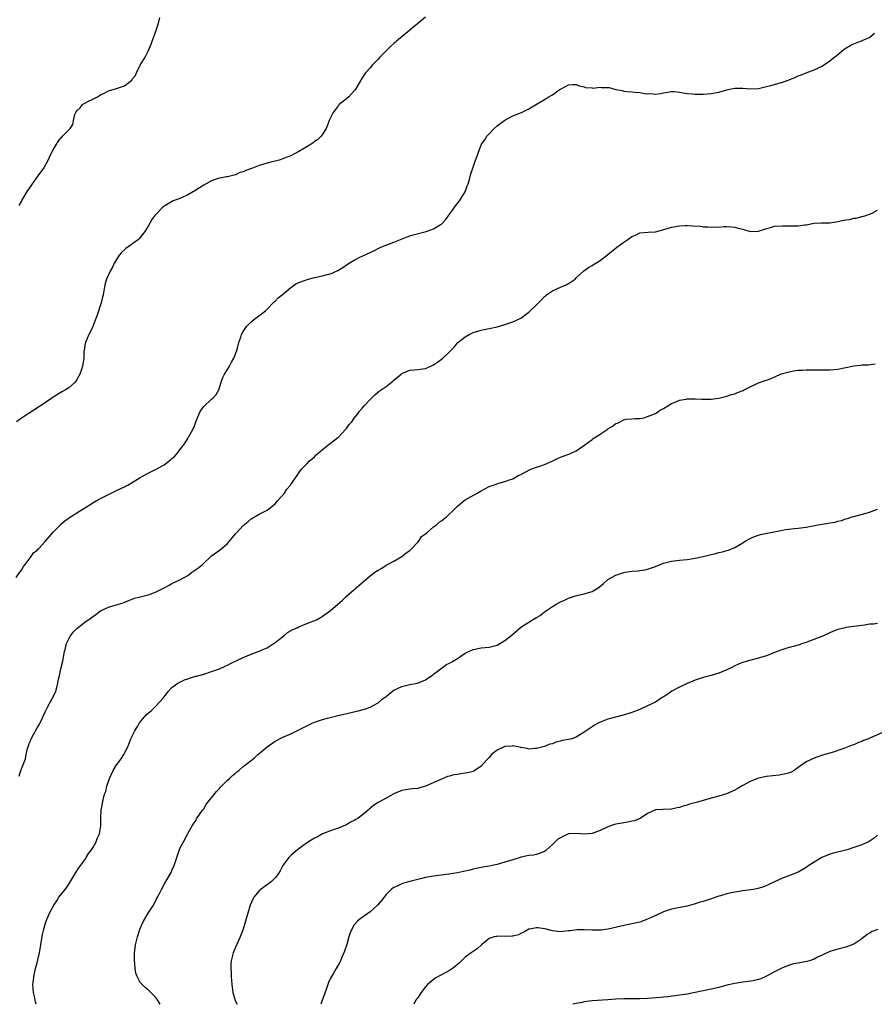
# Model space of a CAD drawing. Units: inches. Extents: x 2571000 to 2574000, y 1530000 to 1533000.
# Drawn here: x 2572367 to 2572582, y 1530000 to 1530248 of the extents above; entities that cross this region are included whole.
import ezdxf

# ---------------------------------------------------------------- set-up
doc = ezdxf.new("R2010")
doc.units = ezdxf.units.IN
doc.header["$MEASUREMENT"] = 0
doc.layers.add('LD25711530_10ft', color=141, linetype='Continuous')

msp = doc.modelspace()

# ---------------------------------------------------------------- linework, layer by layer
at = {"layer": 'LD25711530_10ft'}
for points, elevation in [([(2572469, 1530249.09), (2572467, 1530247.5), (2572466.45, 1530247), (2572465.66, 1530246.34), (2572465, 1530245.76), (2572461.68, 1530243), (2572461.32, 1530242.68), (2572461, 1530242.42), (2572460.25, 1530241.75), (2572459.45, 1530241), (2572457.46, 1530239), (2572457, 1530238.46), (2572456.25, 1530237.75), (2572455.56, 1530237), (2572455, 1530236.31), (2572453.85, 1530235), (2572453.49, 1530234.51), (2572453, 1530233.78), (2572451.78, 1530231.78), (2572451.23, 1530230.77), (2572451, 1530230.49), (2572449.62, 1530229), (2572449, 1530228.43), (2572447.18, 1530227), (2572447.09, 1530226.91), (2572447, 1530226.82), (2572446.27, 1530225.73), (2572445.65, 1530225), (2572445, 1530223.69), (2572444.69, 1530223), (2572444.22, 1530221.78), (2572443.86, 1530221), (2572443, 1530219.54), (2572442.65, 1530219), (2572441.82, 1530218.18), (2572441, 1530217.7), (2572440.63, 1530217.37), (2572440.09, 1530217), (2572439, 1530216.39), (2572437, 1530215.15), (2572435.59, 1530214.41), (2572435, 1530214.07), (2572434.19, 1530213.81), (2572433, 1530213.29), (2572432.01, 1530213), (2572431, 1530212.72), (2572430.65, 1530212.65), (2572429, 1530212.22), (2572427.93, 1530211.93), (2572427, 1530211.64), (2572425.31, 1530211), (2572423.61, 1530210.39), (2572423, 1530210.07), (2572422.15, 1530209.85), (2572421, 1530209.29), (2572419, 1530208.79), (2572418.76, 1530208.76), (2572417, 1530208.41), (2572416.18, 1530208.18), (2572415, 1530207.74), (2572413.65, 1530207), (2572413, 1530206.69), (2572411.96, 1530206.04), (2572411, 1530205.41), (2572409, 1530204.22), (2572407.57, 1530203.57), (2572407, 1530203.33), (2572406.07, 1530203), (2572405.31, 1530202.69), (2572404, 1530202), (2572403, 1530201.37), (2572402.53, 1530201), (2572401, 1530199.39), (2572400.67, 1530199), (2572399.96, 1530198.04), (2572399, 1530196.37), (2572398.15, 1530195), (2572397, 1530193.49), (2572396.77, 1530193.23), (2572396.53, 1530193), (2572393.33, 1530190.67), (2572393, 1530190.4), (2572392.28, 1530189.72), (2572391.7, 1530189), (2572391, 1530187.93), (2572390.45, 1530187), (2572390.04, 1530185.96), (2572389.42, 1530185), (2572388.47, 1530183), (2572388.17, 1530181.83), (2572387.94, 1530181), (2572387.62, 1530179), (2572387.47, 1530178.53), (2572387.11, 1530177), (2572386.09, 1530173.91), (2572385.81, 1530173), (2572385.01, 1530170.99), (2572384.38, 1530169.62), (2572384.04, 1530169), (2572383.15, 1530167), (2572383, 1530166.19), (2572382.82, 1530165), (2572382.8, 1530164.8), (2572382.73, 1530163), (2572382.55, 1530161.45), (2572382.46, 1530161), (2572382.15, 1530160.15), (2572381.78, 1530159), (2572381, 1530157.65), (2572380.74, 1530157.26), (2572380.55, 1530157), (2572379, 1530155.58), (2572378.13, 1530155), (2572377.4, 1530154.6), (2572377, 1530154.4), (2572375, 1530153.2), (2572373, 1530151.77), (2572371.85, 1530151), (2572371.37, 1530150.63), (2572369.49, 1530149.49), (2572368.9, 1530149.1), (2572368.7, 1530149), (2572367, 1530147.91), (2572365.74, 1530147)], 7800), ([(2572366.43, 1530201.57), (2572367, 1530202.54), (2572367.15, 1530202.85), (2572368.68, 1530205.32), (2572369, 1530205.75), (2572369.81, 1530207), (2572371.27, 1530209), (2572372.64, 1530211), (2572373.74, 1530213), (2572374.47, 1530214.47), (2572375, 1530215.59), (2572375.85, 1530217), (2572376.31, 1530217.69), (2572377, 1530218.61), (2572377.19, 1530218.81), (2572377.42, 1530219), (2572379.33, 1530221), (2572380.01, 1530221.99), (2572380.19, 1530223), (2572380.52, 1530224.52), (2572380.72, 1530225), (2572380.84, 1530225.16), (2572381, 1530225.44), (2572381.81, 1530226.19), (2572382.47, 1530227), (2572383, 1530227.37), (2572383.81, 1530227.81), (2572385, 1530228.34), (2572386.21, 1530229), (2572386.73, 1530229.27), (2572387, 1530229.49), (2572388.06, 1530229.94), (2572389, 1530230.46), (2572391, 1530231.04), (2572393, 1530231.74), (2572394.84, 1530233.16), (2572395, 1530233.42), (2572395.71, 1530234.29), (2572396.09, 1530235), (2572397, 1530236.97), (2572398.22, 1530239), (2572399, 1530240.52), (2572399.78, 1530242.22), (2572400.04, 1530243), (2572400.8, 1530245), (2572401.59, 1530247.59), (2572401.9, 1530249)], 7790), ([(2572365.66, 1530107.66), (2572366.62, 1530109), (2572367, 1530109.54), (2572367.53, 1530110.47), (2572367.97, 1530111), (2572369.52, 1530113), (2572370.11, 1530113.89), (2572371, 1530114.61), (2572371.18, 1530114.82), (2572371.38, 1530115), (2572373, 1530116.73), (2572375, 1530119.16), (2572376.93, 1530121.07), (2572377, 1530121.12), (2572378, 1530122), (2572379.19, 1530122.81), (2572381, 1530123.98), (2572384.1, 1530125.9), (2572385, 1530126.49), (2572385.84, 1530127), (2572387, 1530127.61), (2572389, 1530128.61), (2572391, 1530129.63), (2572393, 1530130.6), (2572393.28, 1530130.72), (2572393.83, 1530131), (2572397, 1530132.88), (2572399, 1530134.02), (2572399.63, 1530134.37), (2572401, 1530135.02), (2572403, 1530136.14), (2572404.21, 1530137), (2572404.65, 1530137.35), (2572405, 1530137.68), (2572405.71, 1530138.29), (2572406.31, 1530139), (2572407, 1530139.87), (2572407.82, 1530141), (2572408.37, 1530141.63), (2572409, 1530142.79), (2572409.09, 1530142.91), (2572409.25, 1530143.25), (2572410.26, 1530145), (2572410.52, 1530145.48), (2572411, 1530147), (2572411.83, 1530149), (2572412.24, 1530149.76), (2572413, 1530150.83), (2572415, 1530152.68), (2572415.43, 1530153), (2572416.13, 1530153.87), (2572416.81, 1530155), (2572417.44, 1530157), (2572417.83, 1530158.17), (2572418.23, 1530159), (2572419, 1530160.2), (2572419.48, 1530161), (2572419.99, 1530162.01), (2572420.62, 1530163), (2572421.36, 1530165), (2572421.52, 1530165.52), (2572421.84, 1530167), (2572422.34, 1530168.34), (2572422.54, 1530169), (2572423, 1530169.78), (2572423.47, 1530170.53), (2572423.84, 1530171), (2572425, 1530172.16), (2572426.01, 1530173), (2572426.58, 1530173.42), (2572428.57, 1530175), (2572429, 1530175.41), (2572430.53, 1530177), (2572430.76, 1530177.24), (2572431, 1530177.44), (2572431.76, 1530178.24), (2572432.77, 1530179), (2572435, 1530180.87), (2572436.25, 1530181.75), (2572437, 1530182.09), (2572438.71, 1530182.71), (2572439.12, 1530182.88), (2572441, 1530183.38), (2572443, 1530183.81), (2572444.12, 1530184.12), (2572445, 1530184.31), (2572446.88, 1530185.12), (2572448.1, 1530185.9), (2572449, 1530186.54), (2572449.7, 1530187), (2572451, 1530187.76), (2572452.57, 1530188.57), (2572453, 1530188.78), (2572455, 1530189.71), (2572455.93, 1530190.07), (2572457, 1530190.69), (2572457.23, 1530190.77), (2572457.69, 1530191), (2572459.84, 1530191.84), (2572461, 1530192.27), (2572462.62, 1530193), (2572464.34, 1530193.66), (2572465, 1530193.86), (2572465.85, 1530194.15), (2572469.12, 1530195), (2572471, 1530195.64), (2572472.63, 1530196.63), (2572473, 1530196.82), (2572473.19, 1530197), (2572474.03, 1530197.97), (2572476.18, 1530201), (2572476.51, 1530201.49), (2572477, 1530202.09), (2572477.68, 1530203), (2572478.95, 1530205), (2572479.49, 1530206.51), (2572479.72, 1530207), (2572480.07, 1530208.07), (2572480.43, 1530209.57), (2572480.87, 1530211), (2572481.57, 1530213), (2572482.02, 1530213.98), (2572482.29, 1530215), (2572483.13, 1530217), (2572483.91, 1530218.09), (2572484.45, 1530219), (2572485, 1530219.65), (2572486.29, 1530221), (2572487, 1530221.69), (2572489, 1530223.11), (2572491, 1530224.14), (2572493.22, 1530225), (2572495, 1530225.92), (2572497.16, 1530227.16), (2572499, 1530228.28), (2572500.08, 1530229), (2572500.68, 1530229.32), (2572501, 1530229.47), (2572502.69, 1530230.69), (2572503.15, 1530231), (2572505, 1530231.96), (2572506.05, 1530232.05), (2572507, 1530232.1), (2572507.74, 1530231.74), (2572509, 1530231.45), (2572509.31, 1530231.31), (2572511, 1530231.22), (2572511.19, 1530231.19), (2572513, 1530231.37), (2572513.35, 1530231.35), (2572515, 1530231.31), (2572515.28, 1530231.28), (2572517, 1530230.85), (2572518.56, 1530230.56), (2572519, 1530230.38), (2572519.72, 1530230.28), (2572521, 1530230.25), (2572521.87, 1530230.13), (2572523, 1530230.08), (2572524.19, 1530229.81), (2572525, 1530229.74), (2572525.79, 1530229.79), (2572527, 1530229.65), (2572528.22, 1530229.78), (2572529, 1530229.97), (2572531, 1530230.27), (2572531.73, 1530230.27), (2572533, 1530230.17), (2572533.96, 1530229.96), (2572535, 1530229.84), (2572536.29, 1530229.71), (2572537, 1530229.61), (2572538.38, 1530229.62), (2572539, 1530229.6), (2572541, 1530229.78), (2572541.97, 1530229.97), (2572543, 1530230.18), (2572545, 1530230.76), (2572546.07, 1530231), (2572547, 1530231.18), (2572549, 1530231.19), (2572551.02, 1530231.02), (2572553, 1530231.11), (2572555, 1530231.54), (2572555.76, 1530231.76), (2572557, 1530232.07), (2572559, 1530232.64), (2572560.73, 1530233.27), (2572562.14, 1530233.86), (2572563, 1530234.27), (2572563.53, 1530234.47), (2572565, 1530235.06), (2572567, 1530235.77), (2572569, 1530236.7), (2572569.48, 1530237), (2572570.36, 1530237.64), (2572571, 1530238.07), (2572571.5, 1530238.5), (2572573, 1530239.68), (2572574.54, 1530241), (2572574.82, 1530241.18), (2572576.09, 1530241.91), (2572577, 1530242.38), (2572578.67, 1530243), (2572579, 1530243.13), (2572579.27, 1530243.27), (2572581, 1530243.94), (2572582.25, 1530245)], 7810), ([(2572366.47, 1530057.53), (2572366.91, 1530059), (2572368.06, 1530061.94), (2572368.23, 1530063), (2572368.58, 1530064.58), (2572368.71, 1530065), (2572368.8, 1530065.2), (2572369, 1530065.8), (2572369.36, 1530066.64), (2572369.48, 1530067), (2572370.06, 1530068.06), (2572371, 1530069.72), (2572371.5, 1530070.5), (2572372.3, 1530072.3), (2572373, 1530073.79), (2572373.61, 1530075), (2572374.73, 1530077), (2572375, 1530077.62), (2572375.67, 1530079), (2572375.95, 1530079.95), (2572376.22, 1530081), (2572376.32, 1530081.68), (2572376.62, 1530083), (2572377, 1530084.67), (2572377.46, 1530086.54), (2572377.6, 1530087.6), (2572377.89, 1530089), (2572378.14, 1530089.86), (2572378.42, 1530091), (2572379, 1530092.23), (2572379.44, 1530093), (2572380.11, 1530093.89), (2572381, 1530094.86), (2572383, 1530096.44), (2572383.89, 1530097), (2572384.55, 1530097.45), (2572385, 1530097.81), (2572385.73, 1530098.27), (2572386.63, 1530099), (2572387, 1530099.24), (2572389, 1530100.17), (2572391.55, 1530101), (2572392.68, 1530101.32), (2572393, 1530101.49), (2572394.12, 1530101.88), (2572395, 1530102.26), (2572395.54, 1530102.46), (2572397, 1530102.81), (2572399, 1530103.32), (2572399.52, 1530103.52), (2572401, 1530104.07), (2572403, 1530105.12), (2572404.26, 1530105.74), (2572405, 1530106.15), (2572407, 1530107.08), (2572409, 1530108.21), (2572410.04, 1530109), (2572411, 1530109.68), (2572411.79, 1530110.21), (2572412.69, 1530111), (2572415, 1530113.14), (2572417.26, 1530114.74), (2572419, 1530116.23), (2572420.26, 1530117.74), (2572421, 1530118.69), (2572421.26, 1530119), (2572423, 1530120.8), (2572424.22, 1530121.78), (2572425, 1530122.48), (2572427, 1530123.69), (2572429, 1530124.71), (2572429.41, 1530125), (2572431, 1530126.31), (2572431.65, 1530127), (2572433.38, 1530129), (2572434.02, 1530129.98), (2572434.88, 1530131), (2572435, 1530131.19), (2572436.58, 1530133.42), (2572437, 1530134.09), (2572437.72, 1530135), (2572439, 1530136.38), (2572439.63, 1530137), (2572440.35, 1530137.65), (2572441, 1530138.13), (2572441.4, 1530138.6), (2572441.84, 1530139), (2572443, 1530139.98), (2572444.24, 1530141), (2572444.63, 1530141.37), (2572445, 1530141.58), (2572446.85, 1530143), (2572447, 1530143.13), (2572448.76, 1530145), (2572448.85, 1530145.15), (2572449, 1530145.28), (2572449.69, 1530146.31), (2572450.39, 1530147), (2572451, 1530147.85), (2572451.87, 1530149), (2572452.31, 1530149.69), (2572453, 1530150.4), (2572453.52, 1530151), (2572455, 1530152.6), (2572456.2, 1530153.8), (2572457.3, 1530154.7), (2572459, 1530155.92), (2572460.75, 1530157.25), (2572461, 1530157.48), (2572462.79, 1530159), (2572463, 1530159.16), (2572465, 1530160.02), (2572466.08, 1530160.08), (2572467, 1530160.19), (2572468.33, 1530160.33), (2572469, 1530160.46), (2572470.27, 1530161), (2572471, 1530161.35), (2572471.96, 1530162.04), (2572473.34, 1530163), (2572475, 1530164.66), (2572476.16, 1530165.84), (2572477.15, 1530167), (2572479, 1530168.41), (2572479.94, 1530169), (2572481, 1530169.5), (2572483, 1530170.13), (2572483.74, 1530170.26), (2572485, 1530170.54), (2572485.41, 1530170.59), (2572487.06, 1530170.94), (2572489, 1530171.49), (2572491, 1530172.17), (2572493, 1530173.14), (2572495, 1530174.62), (2572495.21, 1530174.79), (2572495.39, 1530175), (2572497, 1530176.52), (2572497.47, 1530177), (2572498.26, 1530177.74), (2572499, 1530178.56), (2572499.25, 1530178.75), (2572499.51, 1530179), (2572501, 1530180.02), (2572503, 1530180.95), (2572504.45, 1530181.55), (2572505.74, 1530182.26), (2572506.7, 1530183), (2572507, 1530183.26), (2572508.92, 1530185.08), (2572510.11, 1530185.89), (2572511, 1530186.42), (2572511.38, 1530186.62), (2572513, 1530187.67), (2572515, 1530189.22), (2572517.19, 1530191), (2572519, 1530192.31), (2572520, 1530193), (2572520.6, 1530193.4), (2572521, 1530193.69), (2572521.93, 1530194.07), (2572523, 1530194.61), (2572525.17, 1530194.83), (2572527, 1530194.94), (2572529.65, 1530195.65), (2572531, 1530196.07), (2572533, 1530196.4), (2572534.48, 1530196.48), (2572535, 1530196.48), (2572536.44, 1530196.44), (2572538.3, 1530196.3), (2572539, 1530196.2), (2572540.16, 1530196.16), (2572541, 1530196.04), (2572542.15, 1530196.15), (2572543, 1530196.1), (2572544.24, 1530196.24), (2572545, 1530196.24), (2572546.18, 1530196.18), (2572547, 1530196.1), (2572547.86, 1530195.86), (2572549, 1530195.57), (2572549.42, 1530195.42), (2572551, 1530195), (2572553, 1530195.06), (2572555, 1530195.75), (2572556, 1530196), (2572557, 1530196.32), (2572559, 1530196.45), (2572560.42, 1530196.42), (2572561, 1530196.38), (2572562.43, 1530196.43), (2572563, 1530196.4), (2572564.65, 1530196.65), (2572565, 1530196.68), (2572567, 1530197.06), (2572568.84, 1530197.16), (2572571, 1530197.18), (2572573, 1530197.47), (2572573.65, 1530197.65), (2572575, 1530197.94), (2572575.98, 1530198.02), (2572577, 1530198.39), (2572577.61, 1530198.39), (2572579, 1530198.75), (2572579.22, 1530198.78), (2572580.04, 1530199), (2572581, 1530199.32), (2572581.64, 1530199.64), (2572583, 1530200.38)], 7820), ([(2572370.78, 1530000), (2572370.59, 1530000.59), (2572370.48, 1530001), (2572370.37, 1530001.63), (2572370.04, 1530003), (2572369.95, 1530003.95), (2572369.94, 1530005), (2572370.06, 1530005.94), (2572370.16, 1530007), (2572370.6, 1530009), (2572371, 1530010.45), (2572371.17, 1530011.18), (2572371.57, 1530013), (2572371.94, 1530015), (2572372.38, 1530017.62), (2572372.67, 1530019), (2572373, 1530020.19), (2572373.27, 1530021), (2572374.13, 1530023), (2572375.18, 1530025), (2572375.93, 1530026.07), (2572376.5, 1530027), (2572378.03, 1530029), (2572378.47, 1530029.53), (2572379, 1530030.32), (2572379.27, 1530030.73), (2572380.77, 1530033.23), (2572381.54, 1530034.46), (2572383, 1530036.48), (2572383.34, 1530037), (2572383.94, 1530038.06), (2572384.66, 1530039), (2572385, 1530039.52), (2572385.86, 1530041), (2572386.13, 1530041.87), (2572386.73, 1530043), (2572387.05, 1530045), (2572387.04, 1530046.96), (2572387.07, 1530047.07), (2572387.15, 1530049), (2572387.61, 1530051.61), (2572388, 1530053), (2572388.32, 1530053.68), (2572388.57, 1530055), (2572389.24, 1530057), (2572390.2, 1530059), (2572391, 1530060.38), (2572391.48, 1530061), (2572392.11, 1530061.89), (2572392.84, 1530063), (2572393, 1530063.37), (2572393.84, 1530065), (2572394.64, 1530067), (2572395, 1530067.66), (2572395.61, 1530069), (2572396.15, 1530069.85), (2572396.8, 1530071), (2572398.49, 1530073), (2572399, 1530073.48), (2572399.84, 1530074.16), (2572401, 1530075.29), (2572402.75, 1530077.25), (2572403, 1530077.6), (2572403.63, 1530078.37), (2572404.1, 1530079), (2572405, 1530079.9), (2572406.45, 1530081), (2572406.78, 1530081.22), (2572408.17, 1530081.83), (2572409, 1530082.16), (2572409.66, 1530082.34), (2572411, 1530082.76), (2572411.2, 1530082.8), (2572413, 1530083.33), (2572415, 1530083.94), (2572417, 1530084.67), (2572418.58, 1530085.42), (2572419, 1530085.6), (2572419.92, 1530086.08), (2572423, 1530087.54), (2572425, 1530088.36), (2572427, 1530089.07), (2572428.35, 1530089.65), (2572429, 1530089.96), (2572431, 1530091.28), (2572433.23, 1530093), (2572434.17, 1530093.83), (2572435.46, 1530094.54), (2572436.6, 1530095), (2572437, 1530095.24), (2572439, 1530096.1), (2572441.47, 1530097), (2572442.44, 1530097.56), (2572443, 1530097.92), (2572445, 1530099.34), (2572447.99, 1530102.01), (2572449.01, 1530103), (2572453.31, 1530106.69), (2572455, 1530108.09), (2572456.18, 1530109), (2572457, 1530109.57), (2572457.92, 1530110.08), (2572459, 1530110.77), (2572461, 1530111.83), (2572463, 1530112.96), (2572464.12, 1530113.88), (2572465, 1530114.52), (2572465.23, 1530114.77), (2572465.52, 1530115), (2572467, 1530116.6), (2572467.33, 1530117), (2572467.97, 1530118.03), (2572469, 1530118.71), (2572469.27, 1530119), (2572471, 1530120.44), (2572471.7, 1530121), (2572472.39, 1530121.61), (2572473, 1530121.99), (2572474.26, 1530123), (2572476.38, 1530125), (2572476.67, 1530125.33), (2572477, 1530125.67), (2572478.61, 1530127), (2572479, 1530127.29), (2572481.98, 1530129), (2572483, 1530129.57), (2572483.93, 1530130.07), (2572485, 1530130.62), (2572487, 1530131.35), (2572487.5, 1530131.5), (2572489, 1530131.87), (2572490.38, 1530132.38), (2572491, 1530132.59), (2572492.53, 1530133.47), (2572493, 1530133.66), (2572494.41, 1530134.41), (2572495.16, 1530134.84), (2572495.55, 1530135), (2572497, 1530135.52), (2572497.81, 1530135.81), (2572499, 1530136.2), (2572500.89, 1530137), (2572502.27, 1530137.73), (2572503, 1530138.05), (2572503.68, 1530138.32), (2572505.16, 1530138.84), (2572505.58, 1530139), (2572507, 1530139.68), (2572509.16, 1530141.16), (2572511, 1530142.5), (2572511.27, 1530142.73), (2572513, 1530143.84), (2572514.75, 1530145), (2572515, 1530145.18), (2572516.17, 1530145.83), (2572517, 1530146.52), (2572517.39, 1530146.61), (2572519, 1530147.43), (2572519.61, 1530147.61), (2572521, 1530147.74), (2572521.79, 1530147.79), (2572523, 1530147.83), (2572524.01, 1530148.01), (2572525, 1530148.3), (2572527, 1530149.08), (2572528.12, 1530149.88), (2572529, 1530150.33), (2572530.13, 1530151), (2572531, 1530151.56), (2572531.91, 1530151.91), (2572533, 1530152.44), (2572534.68, 1530152.68), (2572535, 1530152.77), (2572536.75, 1530152.75), (2572537, 1530152.78), (2572538.67, 1530152.67), (2572541, 1530152.67), (2572543, 1530152.94), (2572545, 1530153.44), (2572546.17, 1530153.83), (2572547, 1530154.05), (2572547.67, 1530154.33), (2572549.12, 1530154.88), (2572549.39, 1530155), (2572551, 1530155.87), (2572552.63, 1530156.63), (2572553, 1530156.79), (2572554.64, 1530157.36), (2572555, 1530157.51), (2572556.14, 1530157.86), (2572558.55, 1530159), (2572559, 1530159.16), (2572561, 1530159.7), (2572561.8, 1530159.8), (2572563, 1530160.01), (2572564.03, 1530160.03), (2572565, 1530160.1), (2572570.05, 1530160.05), (2572571, 1530160.07), (2572573, 1530160.23), (2572574.58, 1530160.58), (2572575, 1530160.64), (2572577, 1530161.13), (2572578.73, 1530161.27), (2572579, 1530161.31), (2572580.65, 1530161.35), (2572582.42, 1530161.58)], 7830), ([(2572402, 1530000), (2572401.44, 1530001), (2572401, 1530001.67), (2572399.69, 1530003), (2572399.34, 1530003.34), (2572399, 1530003.63), (2572398.24, 1530004.24), (2572397.46, 1530005), (2572397.22, 1530005.22), (2572397, 1530005.53), (2572396.24, 1530007), (2572395.88, 1530007.88), (2572395.71, 1530009), (2572395.61, 1530010.39), (2572395.53, 1530011), (2572395.56, 1530011.56), (2572395.58, 1530013), (2572395.72, 1530014.28), (2572395.84, 1530015), (2572396.29, 1530017), (2572396.47, 1530017.53), (2572396.9, 1530019), (2572397.82, 1530021), (2572399.01, 1530022.99), (2572400.33, 1530025), (2572400.53, 1530025.47), (2572401, 1530026.35), (2572401.21, 1530026.79), (2572401.36, 1530027), (2572401.76, 1530027.76), (2572402.34, 1530029), (2572403.28, 1530030.72), (2572403.48, 1530031), (2572404.78, 1530033.22), (2572405, 1530033.8), (2572405.53, 1530035), (2572405.78, 1530035.78), (2572406.21, 1530037), (2572406.83, 1530038.83), (2572407, 1530039.28), (2572407.89, 1530041), (2572409, 1530043.08), (2572410.07, 1530045), (2572410.44, 1530045.56), (2572411, 1530046.34), (2572411.21, 1530046.79), (2572412.69, 1530049), (2572413, 1530049.35), (2572413.62, 1530050.38), (2572414.09, 1530051), (2572415, 1530052.11), (2572416.27, 1530053.73), (2572417, 1530054.49), (2572417.24, 1530054.76), (2572419, 1530056.55), (2572419.5, 1530057), (2572420.24, 1530057.76), (2572421, 1530058.34), (2572421.36, 1530058.64), (2572421.85, 1530059), (2572423, 1530059.97), (2572424.34, 1530061), (2572424.69, 1530061.31), (2572425, 1530061.52), (2572425.8, 1530062.2), (2572426.69, 1530063), (2572427, 1530063.24), (2572429, 1530064.98), (2572431, 1530066.36), (2572433, 1530067.39), (2572435, 1530068.28), (2572439, 1530070.3), (2572439.5, 1530070.5), (2572440.5, 1530071), (2572441, 1530071.21), (2572443, 1530071.87), (2572444.21, 1530072.21), (2572446.84, 1530072.84), (2572448.75, 1530073.25), (2572451.98, 1530074.02), (2572453.55, 1530074.45), (2572455, 1530075), (2572457, 1530076.1), (2572458.07, 1530077), (2572459, 1530077.7), (2572459.71, 1530078.29), (2572460.62, 1530079), (2572461, 1530079.24), (2572463, 1530080.18), (2572465, 1530080.71), (2572466.95, 1530081.05), (2572468.39, 1530081.61), (2572469, 1530081.9), (2572469.63, 1530082.37), (2572470.61, 1530083), (2572471, 1530083.31), (2572472.23, 1530084.23), (2572473, 1530084.84), (2572473.26, 1530085), (2572474.29, 1530085.71), (2572475, 1530086.11), (2572475.58, 1530086.42), (2572476.61, 1530087), (2572477, 1530087.28), (2572477.86, 1530087.86), (2572479, 1530088.6), (2572479.81, 1530089), (2572480.62, 1530089.38), (2572481, 1530089.55), (2572483, 1530089.93), (2572484, 1530090), (2572485, 1530090.12), (2572485.72, 1530090.28), (2572487, 1530090.65), (2572487.7, 1530091), (2572489, 1530091.77), (2572490.8, 1530093.2), (2572491, 1530093.43), (2572493, 1530095.17), (2572495, 1530096.44), (2572495.95, 1530097), (2572497, 1530097.57), (2572497.86, 1530098.14), (2572499.02, 1530099), (2572501, 1530100.33), (2572501.96, 1530101), (2572503, 1530101.53), (2572504.02, 1530101.98), (2572505, 1530102.45), (2572506.56, 1530103), (2572507.17, 1530103.17), (2572509, 1530103.54), (2572509.85, 1530103.85), (2572511, 1530104.14), (2572512.75, 1530105.25), (2572513.83, 1530106.17), (2572514.75, 1530107), (2572515, 1530107.2), (2572517, 1530108.26), (2572519, 1530108.92), (2572519.37, 1530109), (2572521, 1530109.28), (2572522.59, 1530109.41), (2572523, 1530109.46), (2572524.35, 1530109.65), (2572525, 1530109.77), (2572527, 1530110.47), (2572529, 1530111.27), (2572531, 1530111.78), (2572533, 1530112.05), (2572535, 1530112.27), (2572536.51, 1530112.51), (2572537, 1530112.56), (2572539, 1530113.02), (2572541, 1530113.52), (2572542.23, 1530113.77), (2572543, 1530113.98), (2572543.87, 1530114.13), (2572545, 1530114.48), (2572545.41, 1530114.59), (2572547, 1530115.26), (2572549, 1530116.45), (2572549.84, 1530117), (2572551, 1530117.64), (2572551.95, 1530118.05), (2572553, 1530118.4), (2572553.48, 1530118.52), (2572555.58, 1530119), (2572559, 1530119.65), (2572559.78, 1530119.78), (2572562.04, 1530120.04), (2572563, 1530120.13), (2572565, 1530120.4), (2572568.05, 1530121), (2572569, 1530121.17), (2572570.6, 1530121.39), (2572571, 1530121.47), (2572572.32, 1530121.68), (2572573, 1530121.9), (2572573.92, 1530122.08), (2572575, 1530122.5), (2572575.4, 1530122.6), (2572576.63, 1530123), (2572577, 1530123.11), (2572579.81, 1530123.81), (2572581, 1530124.16), (2572583, 1530124.97)], 7840), ([(2572583, 1530096.09), (2572581.95, 1530095.95), (2572581, 1530095.9), (2572579.69, 1530095.69), (2572579, 1530095.6), (2572577, 1530095.3), (2572575, 1530095.04), (2572574.8, 1530095), (2572573, 1530094.55), (2572571.85, 1530094.15), (2572571, 1530093.7), (2572569.37, 1530093), (2572565.57, 1530091.57), (2572565, 1530091.32), (2572564.11, 1530091), (2572563.28, 1530090.72), (2572561.69, 1530090.31), (2572561, 1530090.1), (2572560.11, 1530089.89), (2572558.61, 1530089.39), (2572557.66, 1530089), (2572556.59, 1530088.59), (2572555, 1530087.94), (2572553.48, 1530087.48), (2572553, 1530087.31), (2572551, 1530086.84), (2572549, 1530086.28), (2572548.1, 1530085.9), (2572547, 1530085.41), (2572546.25, 1530085), (2572545, 1530084.38), (2572543.95, 1530083.95), (2572543, 1530083.52), (2572541.03, 1530082.97), (2572539, 1530082.47), (2572537, 1530081.78), (2572536.44, 1530081.56), (2572535, 1530080.94), (2572533, 1530080), (2572531.08, 1530079), (2572529.88, 1530078.12), (2572529, 1530077.57), (2572528.63, 1530077.37), (2572528.06, 1530077), (2572527, 1530076.26), (2572525, 1530075.27), (2572523, 1530074.4), (2572521, 1530073.64), (2572519.16, 1530073), (2572515, 1530071.95), (2572513.25, 1530071.25), (2572513, 1530071.16), (2572512.71, 1530071), (2572511.57, 1530070.43), (2572511, 1530070.05), (2572509.48, 1530069), (2572509, 1530068.63), (2572507, 1530067.4), (2572505.85, 1530067), (2572505, 1530066.78), (2572503.45, 1530066.55), (2572503, 1530066.36), (2572501.84, 1530066.16), (2572501, 1530065.73), (2572500.36, 1530065.64), (2572499, 1530065.05), (2572497, 1530064.58), (2572496.56, 1530064.56), (2572495, 1530064.41), (2572494.58, 1530064.58), (2572493, 1530064.8), (2572492.87, 1530064.87), (2572492.26, 1530065), (2572491, 1530065.21), (2572490.83, 1530065.17), (2572489, 1530065.07), (2572488.95, 1530065.05), (2572487, 1530064.14), (2572485.62, 1530063), (2572485, 1530062.3), (2572484.37, 1530061.63), (2572483, 1530060.05), (2572481.17, 1530058.83), (2572481, 1530058.74), (2572479.59, 1530058.41), (2572479, 1530058.29), (2572477.85, 1530058.15), (2572477, 1530058.02), (2572476.13, 1530057.87), (2572475, 1530057.58), (2572474.55, 1530057.45), (2572473, 1530056.84), (2572469, 1530055), (2572467.42, 1530054.58), (2572467, 1530054.45), (2572465.66, 1530054.34), (2572465, 1530054.26), (2572463.88, 1530054.12), (2572463, 1530053.97), (2572461.15, 1530053.15), (2572461, 1530053.08), (2572459, 1530051.98), (2572457, 1530050.94), (2572455.83, 1530050.17), (2572454.74, 1530049.26), (2572454.48, 1530049), (2572453, 1530047.71), (2572451.97, 1530047), (2572451.37, 1530046.63), (2572451, 1530046.38), (2572450.06, 1530045.94), (2572449, 1530045.31), (2572448.32, 1530045), (2572447, 1530044.46), (2572446.21, 1530044.21), (2572445, 1530043.78), (2572442.99, 1530043), (2572441.71, 1530042.29), (2572441, 1530041.94), (2572439.45, 1530041), (2572437.98, 1530039.98), (2572436.63, 1530039), (2572435, 1530037.57), (2572434.72, 1530037.28), (2572434.47, 1530037), (2572433, 1530035.01), (2572432.29, 1530033.71), (2572431.85, 1530033), (2572431, 1530031.87), (2572430.13, 1530031), (2572429, 1530030.17), (2572428.31, 1530029.69), (2572427.44, 1530029), (2572427, 1530028.6), (2572425.69, 1530027), (2572425.43, 1530026.57), (2572424.73, 1530025), (2572424.11, 1530023), (2572423.86, 1530022.14), (2572423.58, 1530021), (2572423, 1530018.96), (2572422.23, 1530017), (2572421.52, 1530015.52), (2572421, 1530014.39), (2572420.58, 1530013.42), (2572420.42, 1530013), (2572420.27, 1530012.28), (2572419.93, 1530011), (2572419.84, 1530010.16), (2572419.83, 1530009), (2572419.95, 1530007.95), (2572419.96, 1530007), (2572420.02, 1530005.98), (2572420.13, 1530005), (2572420.39, 1530003), (2572420.95, 1530000.95), (2572421.43, 1530000)], 7850), ([(2572585.24, 1530069), (2572581.22, 1530067.22), (2572580.69, 1530067), (2572579.46, 1530066.54), (2572579, 1530066.3), (2572578.04, 1530065.96), (2572577, 1530065.47), (2572576.63, 1530065.37), (2572574.51, 1530064.51), (2572571.53, 1530063.53), (2572569.15, 1530062.85), (2572567.65, 1530062.36), (2572567, 1530062.12), (2572565, 1530061.18), (2572563, 1530059.71), (2572561.94, 1530059), (2572561.35, 1530058.65), (2572561, 1530058.52), (2572559.86, 1530058.14), (2572559, 1530057.95), (2572558.18, 1530057.82), (2572555, 1530057.44), (2572552.93, 1530057.07), (2572551, 1530056.31), (2572549, 1530055.21), (2572547.62, 1530054.38), (2572547, 1530054.03), (2572544.93, 1530053.07), (2572543, 1530052.52), (2572541, 1530052.04), (2572539, 1530051.45), (2572537.62, 1530051), (2572535.53, 1530050.47), (2572535, 1530050.28), (2572533.98, 1530050.02), (2572533, 1530049.62), (2572532.45, 1530049.55), (2572531, 1530049.2), (2572528.81, 1530049.19), (2572527, 1530049.07), (2572526.8, 1530049), (2572525, 1530048.14), (2572523.08, 1530046.92), (2572521.69, 1530046.31), (2572521, 1530046.22), (2572520.04, 1530045.96), (2572519, 1530045.81), (2572517, 1530045.42), (2572516.67, 1530045.33), (2572515, 1530044.8), (2572513, 1530043.88), (2572511, 1530043.13), (2572509.03, 1530042.97), (2572507.13, 1530043.13), (2572505, 1530042.98), (2572503.63, 1530042.37), (2572503, 1530042.04), (2572502.37, 1530041.63), (2572501.67, 1530041), (2572501, 1530040.29), (2572499.47, 1530039), (2572499.25, 1530038.75), (2572499, 1530038.53), (2572497, 1530037.78), (2572496.33, 1530037.67), (2572495, 1530037.52), (2572493.11, 1530037.11), (2572491, 1530036.49), (2572489, 1530035.87), (2572487, 1530035.28), (2572485.76, 1530035), (2572485, 1530034.85), (2572483.39, 1530034.61), (2572481.73, 1530034.27), (2572481, 1530034.11), (2572480.13, 1530033.87), (2572478.51, 1530033.49), (2572477, 1530033.17), (2572474.81, 1530032.81), (2572471, 1530032.34), (2572469, 1530031.96), (2572467.66, 1530031.66), (2572467, 1530031.48), (2572465, 1530031), (2572463.45, 1530030.55), (2572463, 1530030.39), (2572461.85, 1530029.85), (2572461, 1530029.5), (2572460.69, 1530029.31), (2572460.3, 1530029), (2572459, 1530027.68), (2572457.85, 1530026.15), (2572456.86, 1530025), (2572455, 1530023.31), (2572453, 1530021.94), (2572452.46, 1530021.54), (2572451.82, 1530021), (2572451, 1530020.03), (2572450.38, 1530019), (2572449.94, 1530018.06), (2572449.62, 1530017), (2572449.11, 1530015.11), (2572448.56, 1530013.44), (2572448.39, 1530013), (2572447.89, 1530011.89), (2572447.52, 1530011), (2572447.35, 1530010.65), (2572446.44, 1530009), (2572445.65, 1530007.65), (2572445.24, 1530007), (2572445, 1530006.56), (2572444.52, 1530005.48), (2572443.97, 1530003.97), (2572443.44, 1530002.56), (2572442.93, 1530001.07), (2572442.54, 1530000)], 7860), ([(2572583, 1530042.69), (2572582.11, 1530041.89), (2572580.92, 1530041.08), (2572580.76, 1530041), (2572579, 1530040.23), (2572577, 1530039.53), (2572575.32, 1530039), (2572575, 1530038.88), (2572571.86, 1530038.14), (2572571, 1530037.89), (2572570.35, 1530037.65), (2572568.97, 1530037), (2572567, 1530035.83), (2572565.66, 1530035), (2572565, 1530034.55), (2572563, 1530033.38), (2572561, 1530032.55), (2572559, 1530031.82), (2572557, 1530030.91), (2572555.71, 1530030.29), (2572554.32, 1530029.68), (2572552.79, 1530029.21), (2572551.73, 1530029), (2572551, 1530028.87), (2572549, 1530028.61), (2572547, 1530028.32), (2572546.12, 1530028.12), (2572545, 1530027.9), (2572543.41, 1530027.41), (2572543, 1530027.3), (2572541.29, 1530026.71), (2572539, 1530025.98), (2572538.22, 1530025.78), (2572537, 1530025.31), (2572536.74, 1530025.26), (2572535, 1530024.73), (2572532.28, 1530024.28), (2572531, 1530024.03), (2572529, 1530023.34), (2572527.42, 1530022.58), (2572525, 1530021.45), (2572523, 1530020.76), (2572521, 1530020.3), (2572519, 1530019.87), (2572515.04, 1530018.96), (2572513.26, 1530018.74), (2572513, 1530018.72), (2572511, 1530018.71), (2572509, 1530018.78), (2572507.24, 1530018.76), (2572505.42, 1530018.58), (2572505, 1530018.5), (2572503.6, 1530018.4), (2572503, 1530018.32), (2572501, 1530018.56), (2572499.41, 1530019), (2572499.07, 1530019.07), (2572497.26, 1530019.26), (2572497, 1530019.26), (2572495.18, 1530019), (2572495, 1530018.96), (2572493.79, 1530018.21), (2572493, 1530017.88), (2572492.43, 1530017.57), (2572491, 1530017.19), (2572490.83, 1530017.17), (2572489, 1530017.11), (2572487, 1530017.17), (2572486.85, 1530017.15), (2572486.26, 1530017), (2572485, 1530016.59), (2572483.1, 1530015), (2572481.98, 1530014.02), (2572481, 1530013.32), (2572480.52, 1530013), (2572479, 1530011.86), (2572478.06, 1530011), (2572477.52, 1530010.48), (2572477, 1530010.05), (2572476.47, 1530009.53), (2572475.78, 1530009), (2572475, 1530008.53), (2572473, 1530007.46), (2572471.38, 1530006.62), (2572469.47, 1530005), (2572469, 1530004.38), (2572467.87, 1530003), (2572467.5, 1530002.5), (2572467, 1530001.61), (2572466.7, 1530001.3), (2572466.48, 1530001), (2572466, 1530000)], 7870), ([(2572583.09, 1530018.91), (2572581.66, 1530018.34), (2572581, 1530017.95), (2572580.37, 1530017.63), (2572579, 1530016.54), (2572577, 1530015.16), (2572576.61, 1530015), (2572575, 1530014.38), (2572573, 1530013.93), (2572571, 1530013.32), (2572569, 1530012.36), (2572567.87, 1530011.87), (2572567, 1530011.43), (2572565.81, 1530011), (2572565.2, 1530010.8), (2572563, 1530010.38), (2572561.81, 1530010.19), (2572561, 1530009.93), (2572560.26, 1530009.74), (2572558.87, 1530009.13), (2572557, 1530008.17), (2572555, 1530007.08), (2572553.55, 1530006.45), (2572553, 1530006.25), (2572551.99, 1530006.01), (2572551, 1530005.81), (2572549, 1530005.58), (2572547, 1530005.28), (2572545, 1530004.81), (2572543, 1530004.27), (2572541, 1530003.78), (2572535, 1530002.6), (2572533, 1530002.28), (2572530.08, 1530001.92), (2572529, 1530001.83), (2572528.27, 1530001.73), (2572525, 1530001.49), (2572523, 1530001.39), (2572519, 1530001.35), (2572517, 1530001.26), (2572515, 1530001.1), (2572511, 1530000.86), (2572509, 1530000.61), (2572508.49, 1530000.49), (2572507, 1530000.2), (2572506.09, 1530000)], 7880)]:
    msp.add_lwpolyline(points, dxfattribs=dict(at, elevation=elevation))

doc.saveas('drawing.dxf')
